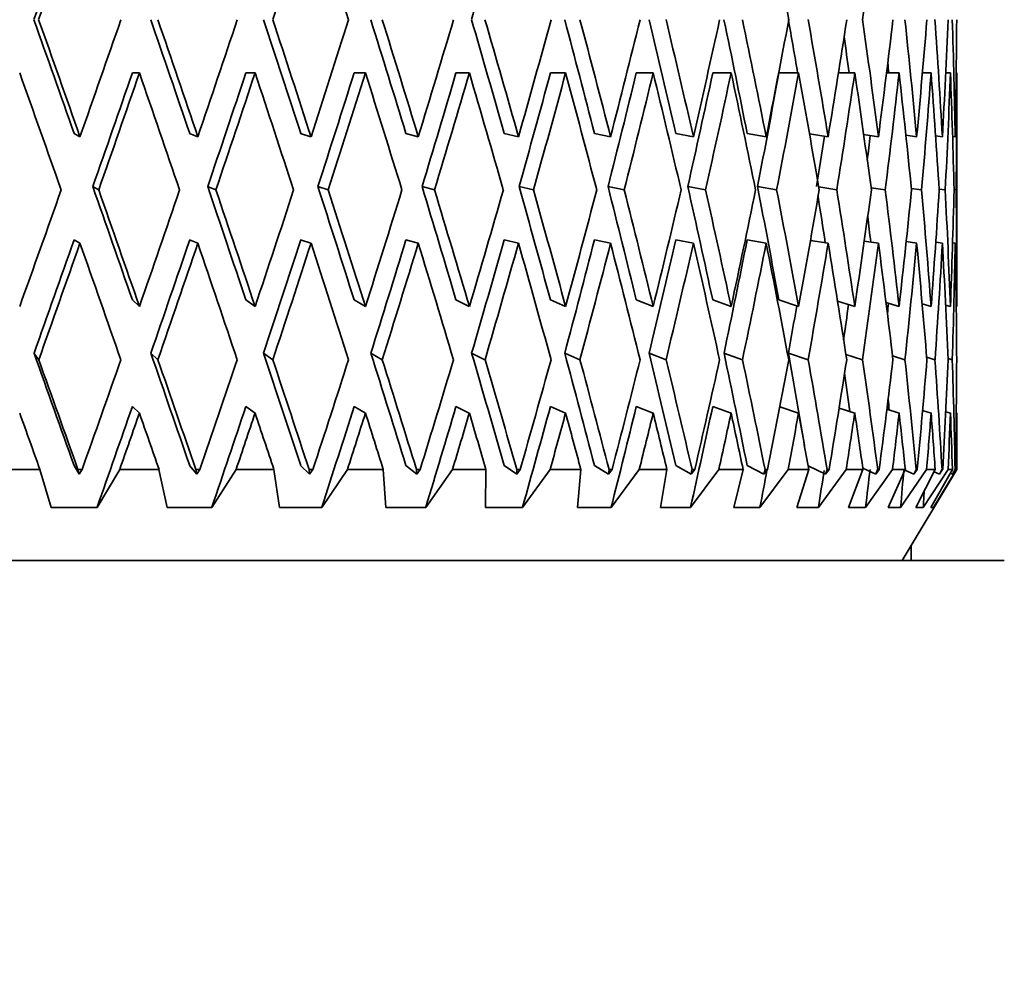
# Model space of a CAD drawing. Units: millimetres. Extents: x 0 to 1478, y 0 to 1758.
# Drawn here: x 373 to 384, y 1121 to 1132 of the extents above; entities that cross this region are included whole.
import ezdxf
from ezdxf import colors
from ezdxf.entities.mleader import LeaderData, LeaderLine
from ezdxf.math import Vec2, Vec3

# ---------------------------------------------------------------- set-up
doc = ezdxf.new("R2010")
doc.units = ezdxf.units.MM
doc.layers.add('DV4_Défaut', color=7, linetype='Continuous')
doc.layers.add('Défaut', color=7, linetype='Continuous')

# ---------------------------------------------------------------- blocks, each defined once
blk = doc.blocks.new('_DOT')
at = {"color": 0}
blk.add_line((0, 0), (-1, 0), dxfattribs=at)
at = {"color": 0, "const_width": 0.333}
blk.add_lwpolyline([(-0.1665, 0, 1), (0.1665, 0, 1)], format="xyb", close=True, dxfattribs=at)
blk = doc.blocks.new('SE3')
at = {"layer": 'DV4_Défaut', "color": 7, "linetype": 'Continuous', "lineweight": 35}
for p, q in [((374.375, 1131.01), (374.298, 1131.01)), ((375.645, 1131.01), (375.544, 1131.01)), ((376.857, 1131.01), (376.732, 1131.01)), ((377.998, 1131.01), (377.851, 1131.01)), ((379.055, 1131.01), (378.888, 1131.01)), ((380.017, 1131.01), (379.831, 1131.01)), ((380.872, 1131.01), (380.67, 1131.01)), ((381.613, 1131.01), (381.396, 1131.01)), ((382.23, 1131.01), (382.051, 1131.01)), ((382.717, 1131.01), (382.579, 1131.01)), ((383.068, 1131.01), (382.973, 1131.01)), ((383.28, 1131.01), (383.229, 1131.01)), ((383.351, 1131.01), (383.344, 1131.01)), ((383.351, 1128.467), (383.351, 1130.989)), ((373.723, 1130.31), (373.658, 1130.346)), ((375.017, 1130.31), (374.927, 1130.346)), ((376.259, 1130.31), (376.146, 1130.346)), ((377.437, 1130.31), (377.301, 1130.346)), ((378.538, 1130.31), (378.38, 1130.346)), ((379.548, 1130.31), (379.372, 1130.346)), ((380.458, 1130.31), (380.264, 1130.346)), ((381.258, 1130.31), (381.048, 1130.346)), ((381.937, 1130.31), (381.732, 1130.343)), ((382.49, 1130.31), (382.327, 1130.335)), ((382.91, 1130.31), (382.791, 1130.328)), ((383.192, 1130.31), (383.118, 1130.321)), ((383.333, 1130.31), (383.304, 1130.314)), ((373.863, 1129.762), (373.928, 1129.726)), ((375.125, 1129.762), (375.215, 1129.726)), ((376.335, 1129.762), (376.448, 1129.726)), ((377.479, 1129.762), (377.615, 1129.726)), ((378.545, 1129.762), (378.702, 1129.726)), ((379.521, 1129.762), (379.698, 1129.726)), ((380.397, 1129.762), (380.591, 1129.726)), ((381.162, 1129.762), (381.372, 1129.726)), ((381.834, 1129.758), (382.032, 1129.726)), ((382.409, 1129.75), (382.565, 1129.726)), ((382.851, 1129.742), (382.963, 1129.726)), ((383.156, 1129.735), (383.223, 1129.726)), ((383.32, 1129.729), (383.342, 1129.726)), ((373.723, 1129.141), (373.658, 1129.177)), ((375.017, 1129.141), (374.927, 1129.177)), ((376.259, 1129.141), (376.146, 1129.177)), ((377.437, 1129.141), (377.301, 1129.177)), ((378.538, 1129.141), (378.38, 1129.177)), ((379.548, 1129.141), (379.372, 1129.177)), ((380.458, 1129.141), (380.264, 1129.177)), ((381.258, 1129.141), (381.048, 1129.177)), ((381.937, 1129.141), (381.743, 1129.172)), ((382.49, 1129.141), (382.334, 1129.165)), ((382.91, 1129.141), (382.795, 1129.158)), ((383.192, 1129.141), (383.119, 1129.151)), ((383.333, 1129.141), (383.304, 1129.145)), ((374.375, 1128.446), (374.298, 1128.518)), ((375.645, 1128.446), (375.544, 1128.518)), ((376.857, 1128.446), (376.732, 1128.518)), ((377.998, 1128.446), (377.851, 1128.518)), ((379.055, 1128.446), (378.888, 1128.518)), ((380.017, 1128.446), (379.831, 1128.518)), ((380.872, 1128.446), (380.67, 1128.518)), ((381.613, 1128.446), (381.396, 1128.518)), ((382.23, 1128.446), (382.04, 1128.506)), ((382.717, 1128.446), (382.573, 1128.489)), ((383.068, 1128.446), (382.97, 1128.475)), ((383.28, 1128.446), (383.228, 1128.461)), ((383.351, 1128.446), (383.344, 1128.448)), ((373.218, 1127.934), (373.27, 1127.862)), ((374.501, 1127.934), (374.578, 1127.862)), ((375.738, 1127.934), (375.84, 1127.862)), ((376.917, 1127.934), (377.042, 1127.862)), ((378.023, 1127.934), (378.17, 1127.862)), ((379.046, 1127.934), (379.213, 1127.862)), ((379.973, 1127.934), (380.158, 1127.862)), ((380.794, 1127.934), (380.997, 1127.862)), ((381.502, 1127.934), (381.718, 1127.862)), ((382.132, 1127.919), (382.315, 1127.862)), ((382.644, 1127.903), (382.781, 1127.862)), ((383.02, 1127.888), (383.111, 1127.862)), ((383.256, 1127.875), (383.301, 1127.862)), ((374.375, 1127.276), (374.298, 1127.348)), ((375.645, 1127.276), (375.544, 1127.348)), ((376.857, 1127.276), (376.732, 1127.348)), ((377.998, 1127.276), (377.851, 1127.348)), ((379.055, 1127.276), (378.888, 1127.348)), ((380.017, 1127.276), (379.831, 1127.348)), ((380.872, 1127.276), (380.67, 1127.348)), ((381.613, 1127.276), (381.406, 1127.345)), ((382.23, 1127.276), (382.058, 1127.331)), ((382.717, 1127.276), (382.583, 1127.317)), ((383.068, 1127.276), (382.975, 1127.304)), ((383.28, 1127.276), (383.229, 1127.291)), ((383.351, 1127.276), (383.344, 1127.278)), ((383.351, 1126.657), (383.351, 1127.255)), ((373.283, 1126.657), (372.839, 1126.657)), ((373.283, 1126.657), (373.405, 1126.241)), ((373.715, 1126.605), (373.658, 1126.7)), ((373.715, 1126.605), (373.7, 1126.657)), ((373.746, 1126.657), (373.7, 1126.657)), ((373.746, 1126.657), (373.715, 1126.605)), ((373.91, 1126.241), (374.159, 1126.657)), ((374.59, 1126.657), (374.159, 1126.657)), ((374.59, 1126.657), (374.682, 1126.241)), ((375.006, 1126.605), (374.927, 1126.7)), ((375.006, 1126.605), (374.994, 1126.657)), ((375.039, 1126.657), (374.994, 1126.657)), ((375.039, 1126.657), (375.006, 1126.605)), ((375.17, 1126.241), (375.437, 1126.657)), ((375.852, 1126.657), (375.437, 1126.657)), ((375.852, 1126.657), (375.912, 1126.241)), ((376.245, 1126.605), (376.146, 1126.7)), ((376.245, 1126.605), (376.238, 1126.657)), ((376.281, 1126.657), (376.238, 1126.657)), ((376.281, 1126.657), (376.245, 1126.605)), ((376.378, 1126.241), (376.66, 1126.657)), ((377.053, 1126.657), (376.66, 1126.657)), ((377.053, 1126.657), (377.081, 1126.241)), ((377.421, 1126.605), (377.301, 1126.7)), ((377.421, 1126.605), (377.417, 1126.657)), ((377.457, 1126.657), (377.417, 1126.657)), ((377.457, 1126.657), (377.421, 1126.605)), ((377.519, 1126.241), (377.813, 1126.657)), ((378.181, 1126.657), (377.813, 1126.657)), ((378.181, 1126.657), (378.176, 1126.241)), ((378.518, 1126.605), (378.381, 1126.7)), ((378.556, 1126.657), (378.518, 1126.605)), ((378.518, 1126.605), (378.519, 1126.657)), ((378.556, 1126.657), (378.519, 1126.657)), ((378.582, 1126.241), (378.885, 1126.657)), ((379.222, 1126.657), (378.885, 1126.657)), ((379.222, 1126.657), (379.185, 1126.241)), ((379.527, 1126.605), (379.372, 1126.7)), ((379.565, 1126.657), (379.527, 1126.605)), ((379.527, 1126.605), (379.532, 1126.657)), ((379.565, 1126.657), (379.532, 1126.657)), ((379.555, 1126.241), (379.863, 1126.657)), ((380.167, 1126.657), (379.863, 1126.657)), ((380.167, 1126.657), (380.098, 1126.241)), ((380.434, 1126.605), (380.264, 1126.7)), ((380.427, 1126.241), (380.737, 1126.657)), ((380.473, 1126.657), (380.434, 1126.605)), ((380.434, 1126.605), (380.443, 1126.657)), ((380.473, 1126.657), (380.443, 1126.657)), ((381.004, 1126.657), (380.737, 1126.657)), ((381.004, 1126.657), (380.903, 1126.241)), ((381.232, 1126.605), (381.048, 1126.7)), ((381.188, 1126.241), (381.498, 1126.657)), ((381.271, 1126.657), (381.232, 1126.605)), ((381.232, 1126.605), (381.245, 1126.657)), ((381.271, 1126.657), (381.245, 1126.657)), ((381.725, 1126.657), (381.498, 1126.657)), ((381.725, 1126.657), (381.593, 1126.241)), ((381.91, 1126.605), (381.717, 1126.698)), ((381.831, 1126.241), (382.136, 1126.657)), ((381.948, 1126.657), (381.91, 1126.605)), ((381.91, 1126.605), (381.926, 1126.657)), ((381.948, 1126.657), (381.926, 1126.657)), ((382.32, 1126.657), (382.136, 1126.657)), ((382.32, 1126.657), (382.16, 1126.241)), ((382.461, 1126.605), (382.318, 1126.671)), ((382.348, 1126.241), (382.645, 1126.657)), ((382.498, 1126.657), (382.461, 1126.605)), ((382.461, 1126.605), (382.481, 1126.657)), ((382.498, 1126.657), (382.481, 1126.657)), ((382.785, 1126.657), (382.598, 1126.241)), ((382.785, 1126.657), (382.645, 1126.657)), ((382.733, 1126.241), (383.019, 1126.657)), ((382.749, 1125.657), (383.351, 1126.657)), ((382.88, 1126.605), (382.781, 1126.649)), ((382.916, 1126.657), (382.88, 1126.605)), ((382.88, 1126.605), (382.903, 1126.657)), ((383.113, 1126.657), (382.901, 1126.241)), ((382.916, 1126.657), (382.903, 1126.657)), ((382.983, 1126.241), (383.255, 1126.657)), ((383.113, 1126.657), (383.019, 1126.657)), ((383.302, 1126.657), (383.067, 1126.241)), ((383.094, 1126.241), (383.349, 1126.657)), ((383.161, 1126.605), (383.101, 1126.632)), ((383.195, 1126.657), (383.161, 1126.605)), ((383.161, 1126.605), (383.188, 1126.657)), ((383.195, 1126.657), (383.188, 1126.657)), ((383.302, 1126.657), (383.255, 1126.657)), ((383.334, 1126.657), (383.302, 1126.605)), ((383.302, 1126.605), (383.332, 1126.657)), ((383.334, 1126.657), (383.332, 1126.657)), ((383.349, 1126.657), (383.351, 1126.657)), ((383.302, 1126.605), (383.279, 1126.616)), ((373.405, 1126.241), (373.91, 1126.241)), ((374.682, 1126.241), (375.17, 1126.241)), ((375.912, 1126.241), (376.378, 1126.241)), ((377.081, 1126.241), (377.519, 1126.241)), ((378.176, 1126.241), (378.582, 1126.241)), ((379.185, 1126.241), (379.555, 1126.241)), ((380.098, 1126.241), (380.427, 1126.241)), ((380.903, 1126.241), (381.188, 1126.241)), ((381.593, 1126.241), (381.831, 1126.241)), ((382.16, 1126.241), (382.348, 1126.241)), ((382.598, 1126.241), (382.733, 1126.241)), ((382.901, 1126.241), (382.983, 1126.241)), ((383.067, 1126.241), (383.094, 1126.241)), ((382.851, 1125.657), (382.851, 1125.825)), ((356.829, 1125.657), (383.872, 1125.657))]:
    blk.add_line(p, q, dxfattribs=at)
for centre, major_axis, ratio, start_param, end_param in [((370.351, 1130.989), (12.531, 35.02), 0.067123, -1.529481, -1.493814), ((370.351, 1130.989), (12.777, 35.707), 0.067123, -1.529813, -1.493826), ((370.351, 1130.989), (12.102, 35.681), 0.133036, -1.508734, -1.472747), ((370.351, 1131.031), (11.59, -35.666), 0.165076, 1.53298, 1.568966), ((370.351, 1130.989), (10.747, 34.967), 0.196181, -1.49327, -1.457603), ((370.351, 1131.031), (7.176, -35.651), 0.30407, 1.525447, 1.561434), ((370.351, 1130.989), (5.919, 35.666), 0.324531, -1.500025, -1.464037), ((370.351, 1132.201), (12.531, -35.02), 0.067123, 1.493814, 1.529481), ((370.351, 1132.201), (12.777, -35.707), 0.067123, 1.493826, 1.529813), ((370.351, 1132.158), (12.497, 35.695), 0.100316, 4.695733, 4.731719), ((370.351, 1132.201), (12.257, -35.009), 0.100316, 1.482721, 1.518388), ((370.351, 1132.201), (12.497, -35.695), 0.100316, 1.482733, 1.518721), ((370.351, 1132.158), (12.102, 35.681), 0.133036, 4.705719, 4.741705), ((370.351, 1132.201), (11.87, -34.995), 0.133036, 1.472735, 1.508402), ((370.351, 1132.201), (12.102, -35.681), 0.133036, 1.472747, 1.508734), ((370.351, 1132.158), (11.59, 35.666), 0.165076, 4.714219, 4.750206), ((370.351, 1132.201), (11.367, -34.98), 0.165076, 1.464235, 1.499901), ((370.351, 1132.201), (11.59, -35.666), 0.165076, 1.464246, 1.500234), ((370.351, 1132.158), (10.958, 35.652), 0.196181, 4.720851, 4.756837), ((370.351, 1132.201), (10.747, -34.967), 0.196181, 1.457603, 1.49327), ((370.351, 1132.201), (10.958, -35.652), 0.196181, 1.457615, 1.493603), ((370.351, 1132.158), (10.202, 35.643), 0.226043, -1.557947, -1.52196), ((370.351, 1132.201), (10.006, -34.957), 0.226043, 1.453215, 1.488882), ((370.351, 1132.201), (10.202, -35.643), 0.226043, 1.453227, 1.489215), ((370.351, 1132.158), (9.321, 35.638), 0.254286, -1.556153, -1.520167), ((370.351, 1132.201), (9.141, -34.953), 0.254286, 1.451422, 1.487089), ((370.351, 1132.201), (9.321, -35.638), 0.254286, 1.451434, 1.487421), ((370.351, 1132.158), (8.311, 35.641), 0.280466, 4.725936, 4.761923), ((370.351, 1132.201), (8.151, -34.956), 0.280466, 1.452518, 1.488185), ((370.351, 1132.201), (8.311, -35.641), 0.280466, 1.452529, 1.488517), ((370.351, 1132.158), (7.176, 35.651), 0.30407, 4.721752, 4.757738), ((370.351, 1132.201), (7.038, -34.965), 0.30407, 1.47567, 1.492369), ((370.351, 1132.201), (7.176, -35.651), 0.30407, 1.456714, 1.492702), ((370.351, 1132.158), (5.919, 35.666), 0.324531, 4.714429, 4.750415), ((370.351, 1132.201), (5.919, -35.666), 0.324531, 1.464037, 1.500025), ((370.351, 1132.158), (4.551, 35.683), 0.341261, 4.704123, 4.740109), ((370.351, 1132.201), (4.551, -35.683), 0.341261, 1.474343, 1.510331), ((370.351, 1132.158), (3.091, 35.7), 0.353699, 4.691238, 4.727224), ((370.351, 1132.201), (3.091, -35.7), 0.353699, 1.487228, 1.523215), ((370.351, 1132.158), (1.563, 35.713), 0.361375, 4.676442, 4.712429), ((370.351, 1132.201), (1.563, -35.713), 0.361375, 1.502023, 1.538011), ((370.351, 1132.158), (0, -35.717), 0.36397, 1.519033, 1.55502), ((370.351, 1132.201), (5.805, -34.98), 0.324531, 1.482993, 1.494329), ((370.351, 1132.201), (4.464, -34.997), 0.341261, 1.493299, 1.496444), ((370.351, 1131.031), (12.777, -35.707), 0.067123, 1.510221, 1.546186), ((370.351, 1130.989), (12.257, 35.009), 0.100316, 4.712461, 4.748103), ((370.351, 1130.989), (-12.497, -35.695), 0.100316, 1.570535, 1.606499), ((370.351, 1131.031), (12.497, -35.695), 0.100316, 1.499128, 1.535094), ((370.351, 1130.989), (11.87, 34.995), 0.133036, -1.560738, -1.525096), ((370.351, 1130.989), (12.102, 35.681), 0.133036, -1.561071, -1.525107), ((370.351, 1131.031), (12.102, -35.681), 0.133036, 1.489142, 1.525107), ((370.351, 1130.989), (11.367, 34.98), 0.165076, -1.552238, -1.516595), ((370.351, 1130.989), (11.59, 35.666), 0.165076, -1.552571, -1.516607), ((370.351, 1131.031), (11.59, -35.666), 0.165076, 1.480641, 1.516607), ((370.351, 1130.989), (10.747, 34.967), 0.196181, -1.545606, -1.509964), ((370.351, 1130.989), (10.958, 35.652), 0.196181, -1.545939, -1.509975), ((370.351, 1131.031), (10.958, -35.652), 0.196181, 1.47401, 1.509975), ((370.351, 1130.989), (10.006, 34.957), 0.226043, -1.541218, -1.505576), ((370.351, 1130.989), (10.202, 35.643), 0.226043, -1.541552, -1.505588), ((370.351, 1131.031), (10.202, -35.643), 0.226043, 1.469622, 1.505588), ((370.351, 1130.989), (9.141, 34.953), 0.254286, -1.539425, -1.503783), ((370.351, 1130.989), (9.321, 35.638), 0.254286, -1.539758, -1.503794), ((370.351, 1131.031), (9.321, -35.638), 0.254286, 1.467829, 1.503794), ((370.351, 1130.989), (8.151, 34.956), 0.280466, -1.540521, -1.504878), ((370.351, 1130.989), (8.311, 35.641), 0.280466, -1.540854, -1.50489), ((370.351, 1131.031), (8.311, -35.641), 0.280466, 1.468925, 1.50489), ((370.351, 1130.989), (7.038, 34.965), 0.30407, -1.544705, -1.509063), ((370.351, 1130.989), (7.176, 35.651), 0.30407, -1.545038, -1.509075), ((370.351, 1131.031), (7.176, -35.651), 0.30407, 1.473109, 1.509075), ((370.351, 1130.989), (5.919, 35.666), 0.324531, -1.552361, -1.516397), ((370.351, 1131.031), (5.919, -35.666), 0.324531, 1.480432, 1.516397), ((370.351, 1130.989), (4.551, 35.683), 0.341261, 4.720518, 4.756482), ((370.351, 1131.031), (4.551, -35.683), 0.341261, 1.490738, 1.526704), ((370.351, 1130.989), (-3.091, -35.7), 0.353699, 1.566041, 1.602004), ((370.351, 1131.031), (3.091, -35.7), 0.353699, 1.503623, 1.539588), ((370.351, 1130.989), (-1.563, -35.713), 0.361375, 1.551245, 1.587209), ((370.351, 1131.031), (1.563, -35.713), 0.361375, 1.518418, 1.554384), ((370.351, 1130.989), (0, -35.717), 0.36397, 1.535429, 1.571392), ((370.351, 1130.989), (5.805, 34.98), 0.324531, -1.552028, -1.536176), ((370.351, 1130.989), (4.464, 34.997), 0.341261, -1.554008, -1.546272), ((370.351, 1132.158), (-12.497, -35.695), 0.100316, 1.501783, 1.537745), ((370.351, 1132.201), (12.531, -35.02), 0.067123, 1.441451, 1.477097), ((370.351, 1132.201), (12.777, -35.707), 0.067123, 1.441463, 1.47743), ((370.351, 1132.158), (-12.102, -35.681), 0.133036, 1.511769, 1.547731), ((370.351, 1132.201), (12.257, -35.009), 0.100316, 1.430359, 1.466004), ((370.351, 1132.201), (12.497, -35.695), 0.100316, 1.430371, 1.466338), ((370.351, 1132.158), (-11.59, -35.666), 0.165076, 1.520269, 1.556232), ((370.351, 1132.201), (11.87, -34.995), 0.133036, 1.420372, 1.456018), ((370.351, 1132.201), (12.102, -35.681), 0.133036, 1.420384, 1.456351), ((370.351, 1132.158), (-10.958, -35.652), 0.196181, 1.526901, 1.562863), ((370.351, 1132.201), (11.367, -34.98), 0.165076, 1.411872, 1.447518), ((370.351, 1132.201), (11.59, -35.666), 0.165076, 1.411884, 1.447851), ((370.351, 1132.158), (-10.202, -35.643), 0.226043, 1.531288, 1.567251), ((370.351, 1132.201), (10.747, -34.967), 0.196181, 1.405241, 1.440886), ((370.351, 1132.201), (10.958, -35.652), 0.196181, 1.405252, 1.441219), ((370.351, 1132.158), (-9.321, -35.638), 0.254286, 1.533082, 1.569044), ((370.351, 1132.201), (10.006, -34.957), 0.226043, 1.400853, 1.436499), ((370.351, 1132.201), (10.202, -35.643), 0.226043, 1.400865, 1.436832), ((370.351, 1132.158), (-8.311, -35.641), 0.280466, 1.531986, 1.567948), ((370.351, 1132.201), (9.141, -34.953), 0.254286, 1.399059, 1.434705), ((370.351, 1132.201), (9.321, -35.638), 0.254286, 1.399071, 1.435038), ((370.351, 1132.158), (-7.176, -35.651), 0.30407, 1.527802, 1.563764), ((370.351, 1132.201), (8.151, -34.956), 0.280466, 1.400155, 1.435801), ((370.351, 1132.201), (8.311, -35.641), 0.280466, 1.400167, 1.436134), ((370.351, 1132.158), (-5.919, -35.666), 0.324531, 1.520479, 1.556441), ((370.351, 1132.201), (7.176, -35.651), 0.30407, 1.404351, 1.440319), ((370.351, 1132.158), (-4.551, -35.683), 0.341261, 1.510173, 1.546135), ((370.351, 1132.201), (5.919, -35.666), 0.324531, 1.411674, 1.447641), ((370.351, 1132.158), (-3.091, -35.7), 0.353699, 1.497288, 1.53325), ((370.351, 1132.201), (4.551, -35.683), 0.341261, 1.421981, 1.457948), ((370.351, 1132.158), (-1.563, -35.713), 0.361375, 1.482492, 1.518455), ((370.351, 1132.201), (3.091, -35.7), 0.353699, 1.434865, 1.470832), ((370.351, 1132.158), (0, -35.717), 0.36397, 1.466676, 1.502638), ((370.351, 1132.201), (1.563, -35.713), 0.361375, 1.449661, 1.485628), ((370.351, 1132.201), (7.038, -34.965), 0.30407, 1.422346, 1.436899), ((370.351, 1132.201), (5.805, -34.98), 0.324531, 1.4299, 1.437884), ((370.351, 1130.989), (-12.257, -35.009), 0.100316, 1.51858, 1.554152), ((370.351, 1130.989), (-12.497, -35.695), 0.100316, 1.518246, 1.55414), ((370.351, 1131.031), (12.777, -35.707), 0.067123, 1.457926, 1.493826), ((370.351, 1130.989), (-11.87, -34.995), 0.133036, 1.528567, 1.564138), ((370.351, 1130.989), (-12.102, -35.681), 0.133036, 1.528232, 1.564126), ((370.351, 1131.031), (12.497, -35.695), 0.100316, 1.446833, 1.482733), ((370.351, 1130.989), (-11.367, -34.98), 0.165076, 1.537067, 1.572638), ((370.351, 1130.989), (-11.59, -35.666), 0.165076, 1.536732, 1.572627), ((370.351, 1131.031), (12.102, -35.681), 0.133036, 1.436847, 1.472747), ((370.351, 1130.989), (-10.747, -34.967), 0.196181, 1.543698, 1.57927), ((370.351, 1130.989), (-10.958, -35.652), 0.196181, 1.543364, 1.579258), ((370.351, 1131.031), (11.59, -35.666), 0.165076, 1.428347, 1.464246), ((370.351, 1130.989), (-10.006, -34.957), 0.226043, 1.548086, 1.583657), ((370.351, 1130.989), (-10.202, -35.643), 0.226043, 1.547751, 1.583646), ((370.351, 1131.031), (10.958, -35.652), 0.196181, 1.421715, 1.457615), ((370.351, 1130.989), (-9.141, -34.953), 0.254286, 1.549879, 1.585451), ((370.351, 1130.989), (-9.321, -35.638), 0.254286, 1.549545, 1.585439), ((370.351, 1131.031), (10.202, -35.643), 0.226043, 1.417328, 1.453227), ((370.351, 1130.989), (-8.151, -34.956), 0.280466, 1.548784, 1.584355), ((370.351, 1130.989), (-8.311, -35.641), 0.280466, 1.548449, 1.584343), ((370.351, 1131.031), (9.321, -35.638), 0.254286, 1.415534, 1.451434), ((370.351, 1130.989), (-7.038, -34.965), 0.30407, 1.544599, 1.580171), ((370.351, 1130.989), (-7.176, -35.651), 0.30407, 1.544265, 1.580159), ((370.351, 1131.031), (8.311, -35.641), 0.280466, 1.41663, 1.452529), ((370.351, 1130.989), (-5.919, -35.666), 0.324531, 1.536942, 1.572836), ((370.351, 1131.031), (7.176, -35.651), 0.30407, 1.420814, 1.456714), ((370.351, 1130.989), (-4.551, -35.683), 0.341261, 1.526635, 1.56253), ((370.351, 1131.031), (5.919, -35.666), 0.324531, 1.428137, 1.464037), ((370.351, 1130.989), (-3.091, -35.7), 0.353699, 1.513751, 1.549645), ((370.351, 1131.031), (4.551, -35.683), 0.341261, 1.438443, 1.474343), ((370.351, 1130.989), (-1.563, -35.713), 0.361375, 1.498955, 1.53485), ((370.351, 1131.031), (3.091, -35.7), 0.353699, 1.451328, 1.487228), ((370.351, 1130.989), (0, -35.717), 0.36397, 1.483139, 1.519033), ((370.351, 1131.031), (1.563, -35.713), 0.361375, 1.466124, 1.502023), ((370.351, 1130.989), (-3.031, -35.014), 0.353699, 1.526423, 1.529767), ((370.351, 1130.989), (-5.805, -34.98), 0.324531, 1.537276, 1.552145), ((370.351, 1130.989), (-4.464, -34.997), 0.341261, 1.531161, 1.542259), ((370.351, 1132.201), (12.695, -35.028), 0.033633, 1.400912, 1.43649), ((370.351, 1132.201), (12.531, -35.02), 0.067123, 1.389087, 1.424666), ((370.351, 1132.201), (12.257, -35.009), 0.100316, 1.377995, 1.413573), ((370.351, 1132.201), (11.87, -34.995), 0.133036, 1.368008, 1.403587), ((370.351, 1132.201), (11.367, -34.98), 0.165076, 1.359508, 1.395086), ((370.351, 1132.201), (10.747, -34.967), 0.196181, 1.352877, 1.388455), ((370.351, 1132.201), (10.006, -34.957), 0.226043, 1.348489, 1.384067), ((370.351, 1132.201), (9.141, -34.953), 0.254286, 1.346695, 1.382274), ((370.351, 1132.201), (8.151, -34.956), 0.280466, 1.354224, 1.38337), ((370.351, 1132.201), (12.944, -35.715), 0.033633, 1.402757, 1.436825), ((370.351, 1132.158), (-12.102, -35.681), 0.133036, 1.461246, 1.495306), ((370.351, 1132.201), (12.777, -35.707), 0.067123, 1.390932, 1.425), ((370.351, 1132.158), (-11.59, -35.666), 0.165076, 1.469746, 1.503806), ((370.351, 1132.201), (12.497, -35.695), 0.100316, 1.37984, 1.413908), ((370.351, 1132.158), (-10.958, -35.652), 0.196181, 1.476378, 1.510438), ((370.351, 1132.201), (12.102, -35.681), 0.133036, 1.369853, 1.403921), ((370.351, 1132.158), (-10.202, -35.643), 0.226043, 1.480765, 1.514826), ((370.351, 1132.201), (11.59, -35.666), 0.165076, 1.361353, 1.395421), ((370.351, 1132.158), (-9.321, -35.638), 0.254286, 1.482559, 1.516619), ((370.351, 1132.201), (10.958, -35.652), 0.196181, 1.354722, 1.388789), ((370.351, 1132.158), (-8.311, -35.641), 0.280466, 1.481463, 1.515523), ((370.351, 1132.201), (10.202, -35.643), 0.226043, 1.350334, 1.384402), ((370.351, 1132.158), (-7.176, -35.651), 0.30407, 1.477279, 1.511339), ((370.351, 1132.201), (9.321, -35.638), 0.254286, 1.34854, 1.382608), ((370.351, 1132.158), (-5.919, -35.666), 0.324531, 1.469956, 1.504016), ((370.351, 1132.201), (8.311, -35.641), 0.280466, 1.349636, 1.383704), ((370.351, 1132.158), (-4.551, -35.683), 0.341261, 1.45965, 1.49371), ((370.351, 1132.201), (7.176, -35.651), 0.30407, 1.353821, 1.387889), ((370.351, 1132.158), (-3.091, -35.7), 0.353699, 1.446765, 1.480825), ((370.351, 1132.201), (5.919, -35.666), 0.324531, 1.361144, 1.395211), ((370.351, 1132.158), (-1.563, -35.713), 0.361375, 1.431969, 1.466029), ((370.351, 1132.201), (4.551, -35.683), 0.341261, 1.37145, 1.405518), ((370.351, 1132.158), (0, -35.717), 0.36397, 1.416153, 1.450213), ((370.351, 1132.201), (3.091, -35.7), 0.353699, 1.384334, 1.418402), ((370.351, 1132.158), (1.563, -35.713), 0.361375, 1.400337, 1.434397), ((370.351, 1132.201), (7.038, -34.965), 0.30407, 1.369114, 1.381197), ((370.351, 1132.201), (5.805, -34.98), 0.324531, 1.376898, 1.380282), ((370.351, 1130.989), (-11.87, -34.995), 0.133036, 1.47994, 1.511781), ((370.351, 1130.989), (-11.367, -34.98), 0.165076, 1.48844, 1.520281), ((370.351, 1130.989), (-10.747, -34.967), 0.196181, 1.495071, 1.526913), ((370.351, 1130.989), (-10.006, -34.957), 0.226043, 1.499459, 1.5313), ((370.351, 1130.989), (-9.141, -34.953), 0.254286, 1.501253, 1.533094), ((370.351, 1130.989), (-8.151, -34.956), 0.280466, 1.500157, 1.531998), ((370.351, 1130.989), (-7.038, -34.965), 0.30407, 1.495972, 1.527813), ((370.351, 1131.031), (12.944, -35.715), 0.033633, 1.435823, 1.453288), ((370.351, 1130.989), (-12.102, -35.681), 0.133036, 1.494306, 1.511769), ((370.351, 1131.031), (12.777, -35.707), 0.067123, 1.423998, 1.441463), ((370.351, 1130.989), (-11.59, -35.666), 0.165076, 1.502807, 1.520269), ((370.351, 1131.031), (12.497, -35.695), 0.100316, 1.412906, 1.430371), ((370.351, 1130.989), (-10.958, -35.652), 0.196181, 1.509438, 1.526901), ((370.351, 1131.031), (12.102, -35.681), 0.133036, 1.402919, 1.420384), ((370.351, 1130.989), (-10.202, -35.643), 0.226043, 1.513826, 1.531288), ((370.351, 1131.031), (11.59, -35.666), 0.165076, 1.394419, 1.411884), ((370.351, 1130.989), (-9.321, -35.638), 0.254286, 1.515619, 1.533082), ((370.351, 1131.031), (10.958, -35.652), 0.196181, 1.387787, 1.405252), ((370.351, 1130.989), (-8.311, -35.641), 0.280466, 1.514523, 1.531986), ((370.351, 1131.031), (10.202, -35.643), 0.226043, 1.3834, 1.400865), ((370.351, 1130.989), (-7.176, -35.65), 0.30407, 1.510339, 1.527802), ((370.351, 1131.031), (9.321, -35.638), 0.254286, 1.381606, 1.399071), ((370.351, 1130.989), (-5.919, -35.666), 0.324531, 1.503016, 1.520479), ((370.351, 1131.031), (8.311, -35.641), 0.280466, 1.382702, 1.400167), ((370.351, 1130.989), (-4.551, -35.683), 0.341261, 1.49271, 1.510173), ((370.351, 1131.031), (7.176, -35.651), 0.30407, 1.386886, 1.404351), ((370.351, 1130.989), (-3.091, -35.7), 0.353699, 1.479825, 1.497288), ((370.351, 1131.031), (5.919, -35.666), 0.324531, 1.394209, 1.411674), ((370.351, 1130.989), (-1.563, -35.713), 0.361375, 1.46503, 1.482492), ((370.351, 1131.031), (4.551, -35.683), 0.341261, 1.404516, 1.421981), ((370.351, 1130.989), (0, -35.717), 0.36397, 1.449213, 1.466676), ((370.351, 1131.031), (3.091, -35.7), 0.353699, 1.4174, 1.434865), ((370.351, 1130.989), (1.563, -35.713), 0.361375, 1.433397, 1.450859), ((370.351, 1130.989), (-5.805, -34.98), 0.324531, 1.488649, 1.500387), ((370.351, 1130.989), (-4.464, -34.997), 0.341261, 1.478343, 1.489991), ((370.351, 1130.989), (-3.031, -35.014), 0.353699, 1.465459, 1.477434), ((370.351, 1130.989), (-1.533, -35.026), 0.361375, 1.450663, 1.46258), ((370.351, 1130.989), (0, -35.03), 0.36397, 1.434846, 1.439881)]:
    blk.add_ellipse(centre, major_axis=major_axis, ratio=ratio, start_param=start_param, end_param=end_param, dxfattribs=at)

msp = doc.modelspace()

# ---------------------------------------------------------------- block references
at = {"layer": 'Défaut'}
msp.add_blockref('SE3', (0, 0), dxfattribs=at)

# ---------------------------------------------------------------- leaders
at = {"layer": 'Défaut', "color": 7, "linetype": 'Continuous', "lineweight": 18}
ml = msp.add_multileader_mtext('Standard', dxfattribs=at)
ml.set_content('{\\pxsm0.9;\\fSolid Edge ISO|b1||i0||c0|p34;\\W1.;18/07/2017\\P}', color=256)
ml.set_leader_properties()
ml.set_arrow_properties(name='DOT')
ml.build(insert=Vec2(0, 0))
ml.multileader.update_dxf_attribs({"leader_type": 0, "dogleg_length": 0, "arrow_head_size": 12})
ctx = ml.context
ctx.base_point, ctx.char_height, ctx.arrow_head_size, ctx.landing_gap_size = Vec3(1390.407, 1750.708), 12, 12, 4.2
notes = []
notes.append((ctx, [(0, (0, 0, 0), (0, 0), (1, 0), 1, [])]))
ctx.mtext.insert = Vec3(1392.407, 1756.828)
for ctx, leaders in notes:
    for number, flags, end, landing, length, lines in leaders:
        leader = LeaderData()
        leader.index, (leader.has_last_leader_line, leader.has_dogleg_vector, leader.attachment_direction) = number, flags
        leader.last_leader_point, leader.dogleg_vector, leader.dogleg_length = Vec3(end), Vec3(landing), length
        for number, points, colour, breaks in lines:
            line = LeaderLine()
            line.index, line.vertices, line.color, line.breaks = number, Vec3.list(points), colors.encode_raw_color(colour), breaks
            leader.lines.append(line)
        ctx.leaders.append(leader)

doc.saveas('drawing.dxf')
